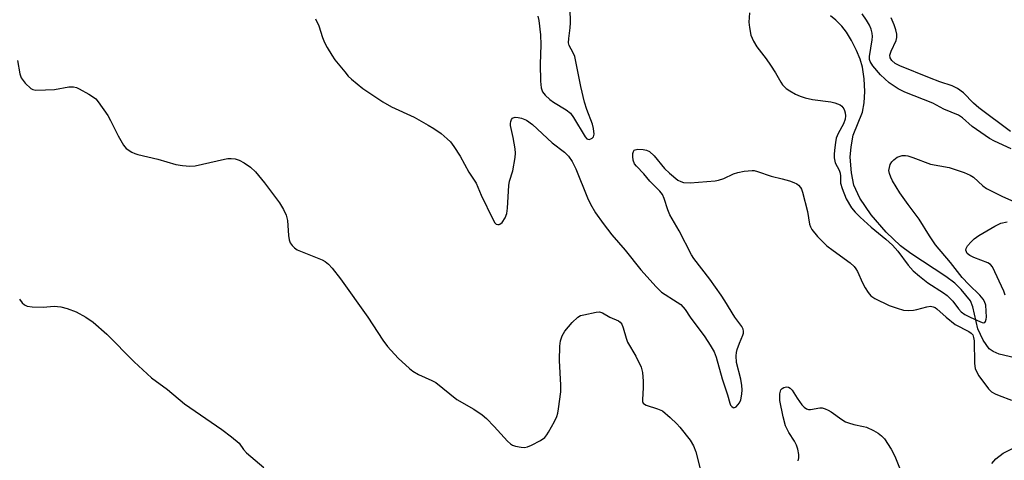
# Model space of a CAD drawing. Units: inches. Extents: x 1225772 to 1231772, y 593453 to 597453.
# Drawn here: x 1228395 to 1228652, y 593963 to 594078 of the extents above; entities that cross this region are included whole.
import ezdxf

# ---------------------------------------------------------------- set-up
doc = ezdxf.new("R2010")
doc.units = ezdxf.units.IN
doc.header["$MEASUREMENT"] = 0
doc.layers.add('HYDRO-Single Line Stream', color=4, linetype='Continuous')
doc.layers.add('Undefined', color=1, linetype='Continuous')

msp = doc.modelspace()

# ---------------------------------------------------------------- linework, layer by layer
at = {"layer": 'HYDRO-Single Line Stream'}
for points in [[(1228659.03, 593988.34), (1228650.89, 593990.31), (1228649.28, 593990.99), (1228648.27, 593991.71), (1228646.68, 593993.96), (1228645.27, 593996.94), (1228643.96, 594002.66), (1228643.39, 594004.23), (1228640.96, 594007.21), (1228639.27, 594008.82), (1228636.92, 594010.63), (1228627.73, 594016.63), (1228625.05, 594018.6), (1228621.3, 594022.15), (1228617.42, 594026.7), (1228614.43, 594031.1), (1228612.88, 594034.46), (1228612.24, 594037.7), (1228611.93, 594041.75), (1228612.12, 594044.5), (1228612.67, 594047.55), (1228615.1, 594053.53), (1228615.56, 594056.01), (1228615.69, 594058.93), (1228615.52, 594062.23), (1228615.08, 594065.31), (1228614.49, 594067.36), (1228613.55, 594069.69), (1228612.25, 594072.31), (1228610.96, 594074.46), (1228609.74, 594075.99), (1228608.14, 594077.61), (1228606.78, 594078.73)], [(1228648.93, 593961.7), (1228649.99, 593962.94), (1228651.94, 593964.39), (1228654.84, 593965.94)]]:
    msp.add_lwpolyline(points, dxfattribs=at)
at = {"layer": 'Undefined'}
for points, elevation in [([(1228530.21, 594078.63), (1228530.44, 594077.48), (1228530.88, 594073.73), (1228531, 594071.19), (1228530.8, 594066.06), (1228530.9, 594061.65), (1228531.04, 594059.91), (1228531.42, 594058.84), (1228532.1, 594057.96), (1228533.36, 594056.83), (1228534.31, 594056.16), (1228537.6, 594054.17), (1228538.72, 594053.27), (1228539.56, 594052.14), (1228542.58, 594047.07), (1228542.98, 594046.61), (1228543.26, 594046.45), (1228543.66, 594046.43), (1228544.06, 594046.54), (1228544.44, 594046.76), (1228544.72, 594047.08), (1228544.9, 594047.82), (1228544.78, 594049.28), (1228544.45, 594050.41), (1228543.01, 594054.26), (1228542.44, 594056.17), (1228541.44, 594060.3), (1228539.84, 594068.06), (1228539.45, 594069.07), (1228538.4, 594070.95), (1228538.24, 594071.71), (1228538.27, 594072.77), (1228538.64, 594075.59), (1228538.72, 594076.9), (1228538.69, 594080.67)], 468), ([(1228585.54, 594079.49), (1228585.39, 594077.06), (1228585.52, 594075.64), (1228585.95, 594073.67), (1228586.6, 594072.08), (1228587.49, 594070.66), (1228589.92, 594067.49), (1228591.09, 594065.82), (1228592.37, 594063.83), (1228593.72, 594061.39), (1228594.2, 594060.71), (1228595.19, 594059.76), (1228596.08, 594059.1), (1228597.6, 594058.26), (1228598.82, 594057.72), (1228600.09, 594057.3), (1228602.06, 594056.85), (1228606.81, 594056.25), (1228607.92, 594056.03), (1228609.26, 594055.45), (1228609.7, 594055.1), (1228610.21, 594054.45), (1228610.45, 594053.95), (1228610.58, 594053.4), (1228610.63, 594052.55), (1228610.55, 594051.69), (1228610.11, 594050.48), (1228608.74, 594047.97), (1228608.26, 594046.72), (1228608.03, 594045.61), (1228607.78, 594043.62), (1228607.7, 594042.49), (1228607.73, 594041.63), (1228608, 594040.29), (1228608.99, 594038.35), (1228609.28, 594037.58), (1228609.37, 594036.81), (1228609.4, 594034.96), (1228609.77, 594033.58), (1228610.87, 594030.9), (1228612.27, 594028.53), (1228613.21, 594027.39), (1228614.49, 594026.13), (1228617.39, 594023.53), (1228621.25, 594020.38), (1228622.93, 594018.75), (1228624.32, 594017.24), (1228627.03, 594013.54), (1228628.36, 594012.07), (1228630, 594010.65), (1228632.21, 594008.92), (1228636.31, 594006.31), (1228637.26, 594005.61), (1228638.76, 594004.19), (1228640.27, 594002.11), (1228640.92, 594001.37), (1228641.91, 594000.7), (1228643.32, 594000)], 468), ([(1228654.03, 594044), (1228649.61, 594045.99), (1228648.33, 594046.68), (1228643.8, 594049.77), (1228641.27, 594052.04), (1228640.21, 594052.77), (1228636.37, 594054.35), (1228633.53, 594055.86), (1228626.22, 594058.79), (1228624.42, 594059.66), (1228622.12, 594061.18), (1228619.85, 594063.32), (1228617.83, 594065.66), (1228617.12, 594066.81), (1228616.99, 594067.33), (1228616.98, 594068.14), (1228617.67, 594072.49), (1228617.72, 594073.35), (1228617.63, 594074.18), (1228617.36, 594075.27), (1228616.91, 594076.32), (1228616.15, 594077.58), (1228615, 594079.22)], 468), ([(1228472.07, 594077.94), (1228472.93, 594076.13), (1228473.88, 594073.05), (1228474.36, 594071.77), (1228475.06, 594070.46), (1228476.28, 594068.44), (1228477.13, 594067.25), (1228479.68, 594064.1), (1228480.62, 594062.99), (1228481.44, 594062.16), (1228484.43, 594059.74), (1228489.63, 594056.23), (1228491.88, 594054.91), (1228497.88, 594052.2), (1228501.54, 594050.18), (1228503.02, 594049.25), (1228504.88, 594047.93), (1228506.51, 594046.61), (1228507.37, 594045.79), (1228508.26, 594044.61), (1228509.89, 594042.09), (1228512.15, 594037.91), (1228514.1, 594034.95), (1228515.41, 594031.85), (1228518.4, 594025.55), (1228518.98, 594024.61), (1228519.33, 594024.31), (1228519.7, 594024.16), (1228520.07, 594024.15), (1228520.28, 594024.24), (1228520.85, 594024.74), (1228521.67, 594025.94), (1228522.08, 594027.04), (1228522.3, 594028.5), (1228522.58, 594034.37), (1228522.82, 594035.49), (1228523.66, 594038.23), (1228524.29, 594041.69), (1228524.35, 594042.85), (1228524.24, 594044), (1228523.78, 594046.89), (1228523.07, 594050.06), (1228523.02, 594050.62), (1228523.09, 594051.14), (1228523.29, 594051.6), (1228523.59, 594051.97), (1228523.77, 594052.09), (1228524.24, 594052.2), (1228525.05, 594052.15), (1228525.91, 594051.97), (1228527.25, 594051.46), (1228528.79, 594050.33), (1228533.95, 594045.55), (1228537.16, 594043.07), (1228538.17, 594042.06), (1228539.14, 594040.66), (1228540.16, 594038.7), (1228543.2, 594031.14), (1228543.94, 594029.54), (1228545.26, 594027.23), (1228547.32, 594024.43), (1228549.55, 594021.53), (1228553.06, 594017.46), (1228557.12, 594012.3), (1228561.11, 594007.86), (1228561.89, 594007.08), (1228562.55, 594006.54), (1228566.67, 594003.91), (1228567.56, 594003.25), (1228568.72, 594001.94), (1228570, 594000)], 470), ([(1228653.87, 594048.52), (1228645.59, 594054.68), (1228644.19, 594055.92), (1228641.53, 594058.6), (1228640.01, 594059.76), (1228638.58, 594060.42), (1228635.37, 594061.46), (1228632.6, 594062.51), (1228624.91, 594065.64), (1228623.63, 594066.31), (1228622.78, 594067.05), (1228622.35, 594067.71), (1228622.28, 594068.47), (1228622.63, 594069.51), (1228623.94, 594072.24), (1228624.08, 594073.06), (1228624.06, 594073.93), (1228623.86, 594075.07), (1228623.4, 594076.4), (1228622.64, 594078.22)], 470), ([(1228394.05, 594067.01), (1228394.71, 594063.6), (1228395.07, 594062.5), (1228395.54, 594061.79), (1228396.12, 594061.13), (1228397.61, 594059.76), (1228398.08, 594059.5), (1228398.87, 594059.33), (1228401.43, 594059.35), (1228403.74, 594059.51), (1228407.55, 594060.18), (1228408.69, 594060.2), (1228409.48, 594059.97), (1228410.24, 594059.61), (1228412.77, 594058.26), (1228413.98, 594057.51), (1228414.53, 594057.02), (1228415.19, 594056.22), (1228417.7, 594052.68), (1228418.42, 594051.38), (1228420.38, 594047.37), (1228421.79, 594044.92), (1228422.51, 594044.08), (1228423.96, 594043.1), (1228424.75, 594042.72), (1228425.59, 594042.46), (1228430.76, 594041.29), (1228435.53, 594039.9), (1228437.21, 594039.57), (1228439.17, 594039.4), (1228440.58, 594039.48), (1228448.27, 594041.27), (1228449.12, 594041.42), (1228449.98, 594041.48), (1228451, 594041.36), (1228452.07, 594041.03), (1228453.34, 594040.32), (1228455.06, 594039.18), (1228456.32, 594037.99), (1228458.73, 594035.08), (1228462.64, 594029.83), (1228463.69, 594028.15), (1228464.36, 594026.64), (1228464.7, 594025.21), (1228464.93, 594021.3), (1228465.11, 594020.15), (1228465.44, 594019.38), (1228465.93, 594018.69), (1228466.51, 594018.08), (1228467.22, 594017.6), (1228473.81, 594014.94), (1228474.57, 594014.53), (1228475.43, 594013.86), (1228476.4, 594012.78), (1228478.57, 594010.01), (1228485.75, 594000)], 472), ([(1228581.68, 594000), (1228579.14, 594004.25), (1228578.19, 594005.69), (1228575.18, 594009.86), (1228571, 594015.31), (1228570.38, 594016.22), (1228567.16, 594022.54), (1228564.71, 594026.75), (1228564.16, 594028.05), (1228563.25, 594031.02), (1228562.76, 594032), (1228562.06, 594032.87), (1228559.45, 594035.51), (1228557.88, 594037.44), (1228555.96, 594039.42), (1228555.5, 594040.08), (1228555.12, 594040.99), (1228555.01, 594042), (1228555.08, 594042.78), (1228555.2, 594043.23), (1228555.43, 594043.58), (1228555.61, 594043.69), (1228556.34, 594043.84), (1228557.77, 594043.78), (1228558.62, 594043.61), (1228559.36, 594043.26), (1228560.6, 594042.15), (1228563.36, 594038.83), (1228564.6, 594037.61), (1228566.84, 594035.79), (1228567.56, 594035.4), (1228568.33, 594035.17), (1228570.08, 594035.12), (1228576.57, 594035.56), (1228577.44, 594035.75), (1228578.84, 594036.22), (1228581.41, 594037.42), (1228582.47, 594037.8), (1228584.19, 594038.11), (1228586.23, 594038.29), (1228586.8, 594038.26), (1228587.65, 594038.08), (1228591.25, 594036.83), (1228594.09, 594036.14), (1228596.05, 594035.56), (1228597.15, 594035.19), (1228597.92, 594034.83), (1228598.35, 594034.51), (1228598.87, 594033.9), (1228599.14, 594033.44), (1228599.45, 594032.65), (1228600.71, 594027.6), (1228601.29, 594024.24), (1228601.51, 594023.54), (1228601.87, 594022.89), (1228603.33, 594021.09), (1228605.83, 594018.65), (1228607.43, 594017.39), (1228611.93, 594014.16), (1228612.93, 594013.25), (1228613.41, 594012.64), (1228613.83, 594011.89), (1228615.13, 594008.97), (1228615.8, 594007.66), (1228616.56, 594006.4), (1228617.29, 594005.52), (1228618.36, 594004.83), (1228622.05, 594003.05), (1228624.21, 594002.28), (1228625.86, 594001.82), (1228627.02, 594001.72), (1228628.49, 594001.8), (1228629.34, 594001.95), (1228631.93, 594002.7), (1228632.93, 594002.8), (1228633.58, 594002.71), (1228634.12, 594002.47), (1228634.54, 594002.18), (1228636.98, 594000)], 470), ([(1228647.56, 594000), (1228647.34, 594003.1), (1228647.04, 594004.03), (1228646.67, 594004.67), (1228645.77, 594005.72), (1228642.91, 594008.52), (1228641.21, 594010.37), (1228638.1, 594014.25), (1228634.24, 594018.88), (1228632.63, 594021.2), (1228629.92, 594025.56), (1228627.05, 594029.4), (1228624.88, 594032.48), (1228622.98, 594035.57), (1228622.5, 594036.52), (1228622.14, 594037.53), (1228622.04, 594038.31), (1228622.14, 594039.1), (1228622.37, 594039.86), (1228622.77, 594040.55), (1228623.33, 594041.13), (1228624.2, 594041.77), (1228624.68, 594042), (1228625.52, 594042.19), (1228626.38, 594042.21), (1228626.94, 594042.12), (1228628.3, 594041.69), (1228632.88, 594039.93), (1228637.81, 594039.05), (1228641.74, 594037.77), (1228643.28, 594037.1), (1228644.12, 594036.53), (1228646.62, 594034.3), (1228647.56, 594033.63), (1228651.55, 594031.56), (1228655.7, 594029.73)], 468), ([(1228652.47, 594005.75), (1228652.07, 594006.78), (1228649.09, 594013.09), (1228648.59, 594013.73), (1228647.88, 594014.19), (1228644.23, 594015.56), (1228643.16, 594016.06), (1228642.53, 594016.6), (1228642.29, 594017.01), (1228642.18, 594017.44), (1228642.23, 594017.89), (1228642.59, 594018.57), (1228643.5, 594019.66), (1228644.33, 594020.46), (1228645.57, 594021.31), (1228649.7, 594023.78), (1228651.3, 594024.55), (1228652.98, 594024.87)], 470), ([(1228394.62, 594004.67), (1228395.31, 594003.74), (1228395.89, 594003.15), (1228396.6, 594002.82), (1228397.96, 594002.66), (1228400.8, 594002.62), (1228403.68, 594002.88), (1228405.42, 594002.7), (1228407.05, 594002.24), (1228409.45, 594001.39), (1228411.97, 594000)], 474), ([(1228411.97, 594000), (1228413.91, 593998.66), (1228417.48, 593995.5), (1228424.64, 593988.26), (1228429.16, 593984.1), (1228433.28, 593981.05), (1228437.8, 593977.3), (1228447.53, 593970.64), (1228450.08, 593968.72), (1228452.05, 593967), (1228453.18, 593965.41), (1228453.98, 593964.55), (1228458.49, 593960.65)], 474), ([(1228485.75, 594000), (1228489.67, 593993.97), (1228490.84, 593992.29), (1228493.69, 593989.25), (1228496.6, 593986.55), (1228497.51, 593985.87), (1228499, 593984.99), (1228502.47, 593983.45), (1228503.48, 593982.91), (1228508.96, 593978.49), (1228513.42, 593975.88), (1228515.62, 593974.42), (1228516.72, 593973.47), (1228518.79, 593971.42), (1228522.24, 593967.58), (1228523.06, 593966.83), (1228523.53, 593966.55), (1228524.35, 593966.27), (1228525.8, 593965.98), (1228526.66, 593965.93), (1228527.48, 593966.09), (1228528.54, 593966.53), (1228530.88, 593967.72), (1228532.04, 593968.52), (1228532.57, 593969.18), (1228533.02, 593969.92), (1228534.54, 593972.74), (1228535.16, 593974.04), (1228535.42, 593974.88), (1228535.64, 593976.04), (1228536.24, 593980.44), (1228536.22, 593982.23), (1228535.9, 593988.64), (1228535.96, 593992.4), (1228536.13, 593993.81), (1228536.55, 593995.1), (1228537.26, 593996.29), (1228539.21, 593998.57), (1228540.67, 594000)], 472), ([(1228540.67, 594000), (1228541.38, 594000.37), (1228542.22, 594000.62), (1228545.49, 594001.27), (1228546.33, 594001.35), (1228547.12, 594001.12), (1228549.06, 594000)], 472), ([(1228549.06, 594000), (1228551.25, 593998.98), (1228551.75, 593998.64), (1228552.14, 593998.15), (1228552.54, 593997.19), (1228553.26, 593994.51), (1228553.62, 593993.44), (1228555.8, 593989.75), (1228557.19, 593986.9), (1228557.54, 593985.52), (1228557.75, 593983.21), (1228557.78, 593981.48), (1228557.53, 593978.42), (1228557.58, 593977.92), (1228557.73, 593977.51), (1228558.08, 593977.2), (1228558.55, 593976.97), (1228561.53, 593976.05), (1228562.78, 593975.46), (1228564.8, 593973.74), (1228566.53, 593972.1), (1228567.32, 593971.25), (1228570.03, 593967.85), (1228570.94, 593966.36), (1228571.54, 593964.75), (1228572.66, 593960.31)], 472), ([(1228570, 594000), (1228573.84, 593994.82), (1228575.31, 593992.63), (1228576.29, 593990.93), (1228576.85, 593989.48), (1228578.45, 593983.83), (1228579.83, 593979.65), (1228580.39, 593977.48), (1228580.61, 593977), (1228580.92, 593976.6), (1228581.28, 593976.35), (1228581.47, 593976.31), (1228582.03, 593976.57), (1228582.9, 593977.61), (1228583.28, 593978.38), (1228583.58, 593979.83), (1228583.67, 593981.01), (1228583.58, 593982.12), (1228583.27, 593983.74), (1228582.2, 593988.1), (1228582.06, 593989.87), (1228582.15, 593990.73), (1228582.36, 593991.56), (1228582.92, 593993.18), (1228583.8, 593995.28), (1228583.96, 593995.79), (1228584.01, 593996.3), (1228583.92, 593996.79), (1228583.56, 593997.5), (1228581.68, 594000)], 470), ([(1228636.98, 594000), (1228639.34, 593998.07), (1228642.96, 593996.19), (1228643.54, 593995.79), (1228643.94, 593995.33), (1228644.19, 593994.65), (1228644.31, 593993.8), (1228644.4, 593987.84), (1228644.59, 593986.56), (1228644.99, 593985.57), (1228645.55, 593984.61), (1228648.1, 593981.24), (1228648.88, 593980.47), (1228649.81, 593979.91), (1228650.83, 593979.48), (1228654.08, 593978.3)], 470), ([(1228643.32, 594000), (1228645.96, 593998.71), (1228646.71, 593998.53), (1228647.1, 593998.61), (1228647.27, 593998.81), (1228647.47, 593999.42), (1228647.56, 594000)], 468), ([(1228598.25, 593962.39), (1228598.43, 593963.21), (1228598.48, 593964.06), (1228598.22, 593965.44), (1228597.84, 593966.52), (1228597.37, 593967.56), (1228595.81, 593969.84), (1228594.97, 593971.57), (1228594.34, 593973.9), (1228593.51, 593978.19), (1228593.45, 593979.06), (1228593.49, 593979.94), (1228593.75, 593980.99), (1228594.07, 593981.36), (1228594.52, 593981.59), (1228595.28, 593981.74), (1228595.78, 593981.67), (1228596.19, 593981.44), (1228596.7, 593980.88), (1228597.99, 593978.77), (1228599.24, 593977.09), (1228599.82, 593976.45), (1228600.47, 593975.98), (1228600.96, 593975.86), (1228601.49, 593975.87), (1228603.98, 593976.27), (1228604.53, 593976.24), (1228605.36, 593976.02), (1228606.16, 593975.68), (1228606.9, 593975.25), (1228609.7, 593973.23), (1228610.67, 593972.64), (1228611.45, 593972.33), (1228612.82, 593971.92), (1228615.35, 593971.43), (1228616.18, 593971.2), (1228618.03, 593970.37), (1228619.24, 593969.64), (1228620.09, 593968.96), (1228620.85, 593968.16), (1228622.63, 593965.43), (1228623.61, 593963.61), (1228625.34, 593959.25)], 472)]:
    msp.add_lwpolyline(points, dxfattribs=dict(at, elevation=elevation))

doc.saveas('drawing.dxf')
